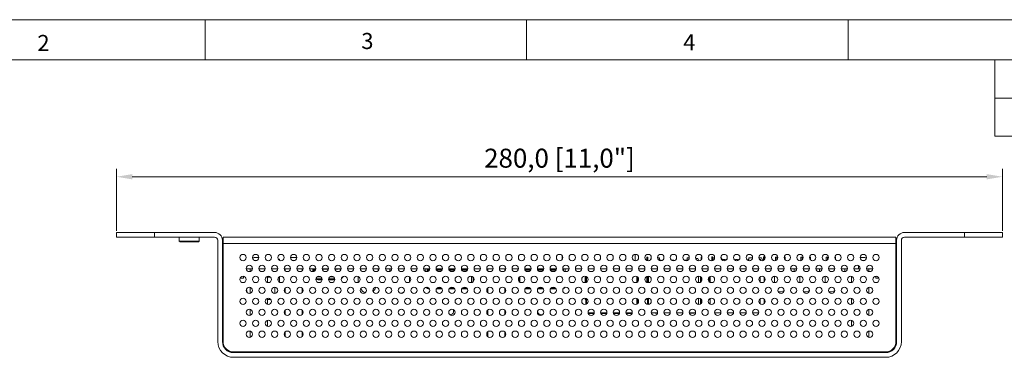
# Model space of a CAD drawing. Units: millimetres. Extents: x 466 to 886, y -348 to 283.
# Drawn here: x 548 to 704, y 230 to 283 of the extents above; entities that cross this region are included whole.
import ezdxf

# ---------------------------------------------------------------- set-up
doc = ezdxf.new("R2010")
doc.units = ezdxf.units.MM
doc.header["$PDSIZE"] = -1
doc.layers.add('DIMENSIONS', color=252, linetype='Continuous')
doc.layers.add('FRMT__FRAME', color=144, linetype='Continuous', lineweight=15)
doc.styles.add('SLDTEXTSTYLE0', font='arial.ttf')
doc.styles.get("Standard").update_dxf_attribs({"font": 'arial.ttf'})
doc.dimstyles.new('ISO-25 - ab', dxfattribs={"dimtxt": 3, "dimasz": 2.5, "dimexe": 1.25, "dimexo": 0.625, "dimtad": 1, "dimdec": 1, "dimlfac": 2, "dimrnd": 1, "dimzin": 1, "dimtxsty": 'Standard', "dimcen": 2.5, "dimadec": 0, "dimazin": 0, "dimtfac": 1, "dimtdec": 1, "dimtmove": 0, "dimatfit": 3, "dimfxl": 1, "dimlwd": 15, "dimlwe": 15, "dimarcsym": 0})

# ---------------------------------------------------------------- blocks, each defined once
blk = doc.blocks.new('*D41')
at = {"layer": 'Defpoints', "color": 0, "lineweight": 15, "transparency": 16777216}
for p in [(703.69, 258.63), (563.69, 249.46), (703.69, 249.46)]:
    blk.add_point(p, dxfattribs=at)
at = {"layer": 'DIMENSIONS', "color": 0, "lineweight": 15, "transparency": 16777216}
for p, q in [((563.69, 250.08), (563.69, 259.88)), ((703.69, 250.08), (703.69, 259.88)), ((566.19, 258.63), (701.19, 258.63))]:
    blk.add_line(p, q, dxfattribs=at)
for points in [[(566.19, 259.05), (566.19, 258.22), (563.69, 258.63)], [(701.19, 259.05), (701.19, 258.22), (703.69, 258.63)]]:
    blk.add_solid(points, dxfattribs=at)
at = {"layer": 'DIMENSIONS', "color": 0, "lineweight": 15, "transparency": 16777216, "insert": (633.69, 261.18), "char_height": 3, "attachment_point": 5}
blk.add_mtext('280,0 [11,0"]', dxfattribs=at)

msp = doc.modelspace()

# ---------------------------------------------------------------- linework, layer by layer
at = {"color": 7, "linetype": 'Continuous', "lineweight": 15}
for p, q in [((563.695, 249.834), (563.695, 249.084)), ((563.695, 249.834), (569.695, 249.834)), ((569.695, 249.084), (563.695, 249.084)), ((569.695, 249.084), (569.695, 249.834)), ((569.695, 249.834), (579.195, 249.834)), ((579.195, 249.084), (569.695, 249.084)), ((573.62, 249.084), (573.62, 248.459)), ((576.77, 248.459), (576.77, 249.084)), ((580.545, 249.084), (686.845, 249.084)), ((580.545, 249.084), (580.545, 248.084)), ((686.845, 249.084), (686.845, 248.084)), ((688.195, 249.834), (697.695, 249.834)), ((697.695, 249.084), (688.195, 249.084)), ((697.695, 249.834), (697.695, 249.084)), ((697.695, 249.834), (703.695, 249.834)), ((703.695, 249.084), (697.695, 249.084)), ((703.695, 249.084), (703.695, 249.834)), ((573.62, 248.459), (573.745, 248.334)), ((576.77, 248.459), (573.62, 248.459)), ((576.645, 248.334), (573.745, 248.334)), ((576.645, 248.334), (576.77, 248.459)), ((579.695, 232.584), (579.695, 248.584)), ((580.445, 248.584), (580.445, 232.584)), ((580.545, 232.584), (580.545, 248.084)), ((580.545, 248.084), (686.845, 248.084)), ((686.845, 248.084), (686.845, 232.584)), ((686.945, 232.584), (686.945, 248.584)), ((687.695, 248.584), (687.695, 232.584)), ((585.622, 245.884), (585.445, 245.856)), ((585.445, 245.856), (585.445, 245.868)), ((585.945, 245.856), (585.945, 245.884)), ((586.195, 245.868), (585.945, 245.856)), ((586.195, 245.868), (586.195, 245.868)), ((591.445, 245.856), (591.445, 245.884)), ((591.695, 245.868), (591.445, 245.856)), ((591.696, 245.868), (591.695, 245.868)), ((591.945, 245.856), (591.696, 245.868)), ((591.945, 245.884), (591.945, 245.856)), ((634.126, 246.115), (634.126, 245.609)), ((645.626, 245.367), (645.626, 246.357)), ((647.657, 245.934), (647.507, 245.934)), ((647.507, 245.934), (647.507, 245.571)), ((647.657, 245.571), (647.657, 245.934)), ((648.162, 245.824), (648.162, 245.685)), ((648.193, 245.824), (648.162, 245.824)), ((649.512, 245.824), (649.196, 245.824)), ((649.512, 245.464), (649.512, 245.824)), ((653.877, 245.824), (653.877, 245.396)), ((654.193, 245.824), (653.877, 245.824)), ((655.227, 245.824), (655.196, 245.824)), ((655.227, 245.685), (655.227, 245.824)), ((656.189, 245.934), (656.062, 245.934)), ((656.062, 245.934), (656.062, 245.571)), ((657.887, 245.984), (657.737, 245.984)), ((657.737, 245.609), (657.737, 245.984)), ((657.887, 245.984), (657.887, 245.609)), ((657.912, 245.824), (657.912, 245.412)), ((658.193, 245.824), (657.912, 245.824)), ((659.262, 245.824), (659.196, 245.824)), ((659.262, 245.611), (659.262, 245.824)), ((659.269, 245.794), (659.262, 245.794)), ((659.415, 245.455), (659.269, 245.794)), ((663.627, 245.824), (663.627, 245.367)), ((664.193, 245.824), (663.627, 245.824)), ((665.619, 245.794), (665.199, 245.794)), ((665.619, 245.794), (665.796, 245.383)), ((666.087, 245.984), (665.937, 245.984)), ((665.937, 245.609), (665.937, 245.984)), ((666.087, 245.984), (666.087, 245.609)), ((667.8, 245.934), (667.8, 245.373)), ((668.05, 245.934), (667.8, 245.934)), ((668.05, 245.51), (668.05, 245.934)), ((669.32, 245.934), (669.2, 245.934)), ((669.32, 245.531), (669.32, 245.934)), ((671.8, 245.934), (671.8, 245.373)), ((672.05, 245.934), (671.8, 245.934)), ((672.05, 245.51), (672.05, 245.934)), ((673.32, 245.934), (673.2, 245.934)), ((673.32, 245.531), (673.32, 245.934)), ((675.8, 245.934), (675.8, 245.373)), ((676.05, 245.934), (675.8, 245.934)), ((676.05, 245.51), (676.05, 245.934)), ((677.32, 245.934), (677.2, 245.934)), ((677.32, 245.531), (677.32, 245.934)), ((681.196, 245.868), (681.195, 245.868)), ((681.445, 245.856), (681.196, 245.868)), ((681.445, 245.884), (681.445, 245.856)), ((681.945, 245.856), (681.767, 245.884)), ((681.767, 245.884), (681.945, 245.856)), ((589.445, 245.584), (589.279, 245.584)), ((647.657, 245.571), (647.507, 245.571)), ((647.507, 245.571), (647.507, 245.398)), ((647.657, 245.363), (647.657, 245.571)), ((648.153, 245.719), (648.087, 245.567)), ((648.162, 245.719), (648.153, 245.719)), ((649.4, 245.464), (649.4, 245.458)), ((649.575, 245.464), (649.4, 245.464)), ((649.75, 245.464), (649.575, 245.464)), ((649.75, 245.365), (649.75, 245.464)), ((649.9, 245.464), (649.9, 245.406)), ((649.997, 245.464), (649.9, 245.464)), ((651.43, 245.464), (651.43, 245.438)), ((651.605, 245.464), (651.43, 245.464)), ((651.78, 245.464), (651.605, 245.464)), ((651.78, 245.369), (651.78, 245.464)), ((651.94, 245.464), (651.94, 245.426)), ((651.997, 245.464), (651.94, 245.464)), ((653.47, 245.464), (653.47, 245.415)), ((653.645, 245.464), (653.47, 245.464)), ((653.82, 245.464), (653.645, 245.464)), ((653.82, 245.378), (653.82, 245.464)), ((653.97, 245.464), (653.97, 245.444)), ((653.997, 245.464), (653.97, 245.464)), ((655.566, 245.719), (655.227, 245.719)), ((655.465, 245.464), (655.392, 245.464)), ((655.465, 245.418), (655.465, 245.464)), ((655.566, 245.719), (655.718, 245.367)), ((656.062, 245.523), (656.062, 245.571)), ((657.737, 245.609), (657.737, 245.364)), ((657.737, 245.609), (657.887, 245.609)), ((657.887, 245.609), (657.887, 245.401)), ((659.452, 245.539), (659.452, 245.425)), ((659.627, 245.539), (659.452, 245.539)), ((659.802, 245.539), (659.627, 245.539)), ((659.802, 245.374), (659.802, 245.539)), ((659.952, 245.539), (659.952, 245.433)), ((660.076, 245.539), (659.952, 245.539)), ((661.322, 245.539), (661.313, 245.539)), ((661.322, 245.528), (661.322, 245.539)), ((661.482, 245.539), (661.482, 245.409)), ((661.657, 245.539), (661.482, 245.539)), ((661.832, 245.539), (661.657, 245.539)), ((661.832, 245.381), (661.832, 245.539)), ((661.992, 245.539), (661.992, 245.46)), ((662.076, 245.539), (661.992, 245.539)), ((663.362, 245.539), (663.313, 245.539)), ((663.362, 245.489), (663.362, 245.539)), ((663.522, 245.539), (663.522, 245.393)), ((663.627, 245.539), (663.522, 245.539)), ((664.022, 245.539), (664.022, 245.484)), ((664.076, 245.539), (664.022, 245.539)), ((665.342, 245.539), (665.313, 245.539)), ((665.517, 245.539), (665.342, 245.539)), ((665.517, 245.395), (665.517, 245.539)), ((665.937, 245.609), (666.087, 245.609)), ((665.937, 245.609), (665.937, 245.425)), ((666.087, 245.609), (666.087, 245.552)), ((680.945, 244.563), (680.945, 244.084)), ((580.545, 243.584), (580.445, 243.584)), ((583.745, 242.584), (583.745, 242.895)), ((584.197, 244.084), (585.193, 244.084)), ((584.845, 244.084), (584.845, 243.653)), ((586.197, 244.084), (587.193, 244.084)), ((587.545, 241.921), (587.545, 242.875)), ((587.57, 242.882), (587.57, 241.914)), ((587.57, 242.734), (588.065, 242.734)), ((588.197, 244.084), (589.193, 244.084)), ((589.445, 241.965), (589.445, 242.831)), ((590.197, 244.084), (591.193, 244.084)), ((590.345, 244.084), (590.345, 243.773)), ((592.197, 244.084), (593.193, 244.084)), ((593.045, 243.773), (593.045, 244.084)), ((594.197, 244.084), (595.193, 244.084)), ((594.875, 243.954), (594.725, 243.954)), ((594.725, 243.804), (594.725, 243.954)), ((594.725, 243.804), (594.875, 243.804)), ((594.725, 243.631), (594.725, 243.804)), ((594.83, 244.009), (594.83, 244.084)), ((594.83, 244.009), (594.98, 244.009)), ((594.83, 243.954), (594.83, 244.009)), ((594.875, 243.954), (594.875, 243.804)), ((594.875, 243.804), (594.875, 243.663)), ((594.888, 243.669), (594.875, 243.721)), ((595.05, 243.954), (594.9, 243.954)), ((594.9, 243.804), (594.9, 243.954)), ((594.9, 243.804), (595.05, 243.804)), ((594.9, 243.674), (594.9, 243.804)), ((594.98, 244.009), (594.98, 244.084)), ((594.98, 244.009), (594.98, 243.954)), ((595.01, 243.954), (595.01, 244.084)), ((595.05, 243.804), (595.05, 243.954)), ((595.05, 243.778), (595.05, 243.804)), ((595.1, 243.999), (595.177, 243.999)), ((595.1, 243.999), (595.1, 243.837)), ((595.178, 244.084), (595.16, 244.073)), ((595.16, 244.084), (595.16, 243.999)), ((595.175, 244.084), (595.175, 243.999)), ((595.957, 242.824), (595.433, 242.824)), ((596.197, 244.084), (597.193, 244.084)), ((596.201, 244.054), (596.225, 244.054)), ((597.177, 243.999), (596.212, 243.999)), ((596.225, 243.999), (596.225, 244.084)), ((596.325, 243.999), (596.325, 244.084)), ((596.4, 243.999), (596.4, 244.084)), ((596.4, 244.054), (596.475, 244.054)), ((596.475, 243.999), (596.475, 244.084)), ((596.575, 243.999), (596.575, 244.084)), ((596.6, 244.084), (596.6, 243.999)), ((596.6, 244.054), (596.7, 244.054)), ((596.7, 244.084), (596.7, 243.999)), ((596.725, 243.999), (596.725, 244.084)), ((596.825, 243.999), (596.825, 244.084)), ((596.825, 244.054), (596.9, 244.054)), ((596.9, 243.999), (596.9, 244.084)), ((596.975, 243.999), (596.975, 244.084)), ((597.075, 243.999), (597.075, 244.084)), ((597.075, 244.054), (597.147, 244.054)), ((597.147, 244.054), (597.147, 243.999)), ((597.152, 244.054), (597.147, 244.054)), ((597.152, 243.999), (597.152, 244.054)), ((597.152, 244.054), (597.189, 244.054)), ((597.957, 242.824), (597.433, 242.824)), ((598.197, 244.084), (599.193, 244.084)), ((598.201, 244.054), (598.225, 244.054)), ((598.735, 243.999), (598.212, 243.999)), ((598.225, 243.999), (598.225, 244.084)), ((598.325, 243.999), (598.325, 244.084)), ((598.4, 243.999), (598.4, 244.084)), ((598.4, 244.054), (598.475, 244.054)), ((598.475, 243.999), (598.475, 244.084)), ((598.575, 243.999), (598.575, 244.084)), ((598.6, 244.084), (598.6, 243.999)), ((598.6, 244.054), (598.735, 244.054)), ((598.735, 244.084), (598.735, 243.999)), ((598.95, 243.999), (598.975, 243.999)), ((598.975, 243.999), (598.975, 244.084)), ((598.975, 243.999), (599.177, 243.999)), ((599.14, 244.073), (599.121, 244.084)), ((599.125, 243.999), (599.125, 244.084)), ((599.14, 243.999), (599.14, 244.084)), ((599.575, 242.824), (599.433, 242.824)), ((599.575, 242.824), (599.575, 242.883)), ((600.197, 244.084), (601.193, 244.084)), ((601.87, 242.866), (601.87, 241.929)), ((602.197, 244.084), (603.193, 244.084)), ((604.197, 244.084), (605.193, 244.084)), ((605.02, 243.75), (605.02, 244.084)), ((606.197, 244.084), (607.193, 244.084)), ((606.87, 244.084), (606.87, 243.662)), ((608.197, 244.084), (609.193, 244.084)), ((610.02, 242.018), (610.02, 242.778)), ((610.197, 244.084), (611.193, 244.084)), ((612.197, 244.084), (613.193, 244.084)), ((612.595, 243.64), (612.595, 244.084)), ((612.845, 244.084), (612.845, 243.881)), ((612.845, 244.031), (613.185, 244.031)), ((612.845, 243.653), (612.845, 243.881)), ((612.895, 244.031), (612.895, 244.084)), ((612.995, 243.881), (613.117, 243.881)), ((614.197, 244.084), (615.193, 244.084)), ((614.205, 244.031), (614.287, 244.031)), ((614.287, 244.084), (614.287, 243.984)), ((614.402, 243.984), (614.287, 243.984)), ((615.152, 243.881), (614.287, 243.881)), ((614.402, 243.984), (614.402, 244.084)), ((614.402, 244.031), (614.47, 244.031)), ((614.47, 244.031), (614.47, 243.881)), ((614.47, 244.031), (614.537, 244.031)), ((614.537, 244.084), (614.537, 243.984)), ((614.652, 243.984), (614.537, 243.984)), ((614.537, 243.884), (614.537, 243.881)), ((614.652, 243.984), (614.652, 244.084)), ((614.652, 244.031), (614.787, 244.031)), ((614.652, 243.884), (614.652, 243.881)), ((614.787, 244.084), (614.787, 243.984)), ((614.902, 243.984), (614.787, 243.984)), ((614.902, 243.984), (614.902, 244.084)), ((615.037, 244.084), (615.037, 243.984)), ((615.152, 243.984), (615.037, 243.984)), ((615.037, 243.884), (615.037, 243.881)), ((615.152, 243.984), (615.152, 244.084)), ((616.197, 244.084), (617.193, 244.084)), ((616.205, 244.031), (616.287, 244.031)), ((616.287, 244.084), (616.287, 243.984)), ((616.402, 243.984), (616.287, 243.984)), ((617.152, 243.881), (616.287, 243.881)), ((616.402, 243.984), (616.402, 244.084)), ((616.402, 244.031), (616.537, 244.031)), ((616.537, 244.084), (616.537, 243.984)), ((616.652, 243.984), (616.537, 243.984)), ((616.537, 243.884), (616.537, 243.881)), ((616.652, 243.984), (616.652, 244.084)), ((616.652, 244.031), (616.787, 244.031)), ((616.652, 243.884), (616.652, 243.881)), ((616.787, 244.084), (616.787, 243.984)), ((616.902, 243.984), (616.787, 243.984)), ((616.902, 243.984), (616.902, 244.084)), ((616.902, 244.031), (617.037, 244.031)), ((617.037, 244.084), (617.037, 243.984)), ((617.152, 243.984), (617.037, 243.984)), ((617.037, 243.884), (617.037, 243.881)), ((617.152, 243.984), (617.152, 244.084)), ((617.152, 244.031), (617.185, 244.031)), ((618.197, 244.084), (619.193, 244.084)), ((618.205, 244.031), (618.22, 244.031)), ((618.22, 244.031), (618.22, 243.974)), ((618.22, 244.031), (618.287, 244.031)), ((618.287, 244.084), (618.287, 243.984)), ((618.402, 243.984), (618.287, 243.984)), ((619.095, 243.881), (618.287, 243.881)), ((618.402, 243.984), (618.402, 244.084)), ((618.402, 244.031), (618.537, 244.031)), ((618.537, 244.084), (618.537, 243.984)), ((618.652, 243.984), (618.537, 243.984)), ((618.537, 243.884), (618.537, 243.881)), ((618.652, 243.984), (618.652, 244.084)), ((619.045, 244.059), (618.652, 244.059)), ((618.652, 244.031), (619.185, 244.031)), ((618.652, 243.884), (618.652, 243.881)), ((619.045, 244.031), (619.045, 244.059)), ((619.77, 242.819), (619.757, 242.884)), ((619.77, 241.904), (619.77, 242.819)), ((619.845, 242.875), (619.845, 241.921)), ((620.095, 242.698), (620.095, 242.098)), ((620.197, 244.084), (621.193, 244.084)), ((622.197, 244.084), (623.193, 244.084)), ((622.345, 244.084), (622.345, 243.773)), ((624.197, 244.084), (625.193, 244.084)), ((625.045, 243.773), (625.045, 244.084)), ((626.197, 244.084), (627.193, 244.084)), ((627.095, 243.83), (627.095, 244.084)), ((627.345, 242.755), (627.345, 242.041)), ((627.42, 242.815), (627.42, 241.98)), ((628.197, 244.084), (629.193, 244.084)), ((628.537, 244.059), (628.2, 244.059)), ((628.205, 244.031), (628.537, 244.031)), ((629.152, 243.881), (628.227, 243.881)), ((628.537, 244.084), (628.537, 243.984)), ((628.652, 243.984), (628.537, 243.984)), ((628.537, 243.884), (628.537, 243.881)), ((628.652, 243.984), (628.652, 244.084)), ((628.652, 244.031), (628.787, 244.031)), ((628.652, 243.884), (628.652, 243.881)), ((628.787, 244.084), (628.787, 243.984)), ((628.902, 243.984), (628.787, 243.984)), ((628.902, 243.984), (628.902, 244.084)), ((628.902, 244.031), (628.97, 244.031)), ((628.97, 244.031), (628.97, 243.881)), ((628.97, 244.031), (629.037, 244.031)), ((629.037, 244.084), (629.037, 243.984)), ((629.152, 243.984), (629.037, 243.984)), ((629.037, 243.884), (629.037, 243.881)), ((629.152, 243.984), (629.152, 244.084)), ((629.152, 244.031), (629.185, 244.031)), ((630.197, 244.084), (631.193, 244.084)), ((630.205, 244.031), (630.287, 244.031)), ((630.287, 244.084), (630.287, 243.984)), ((630.402, 243.984), (630.287, 243.984)), ((631.152, 243.881), (630.287, 243.881)), ((630.402, 243.984), (630.402, 244.084)), ((630.402, 244.031), (630.537, 244.031)), ((630.537, 244.084), (630.537, 243.984)), ((630.652, 243.984), (630.537, 243.984)), ((630.537, 243.884), (630.537, 243.881)), ((630.652, 243.984), (630.652, 244.084)), ((630.652, 244.031), (630.787, 244.031)), ((630.652, 243.884), (630.652, 243.881)), ((630.787, 244.084), (630.787, 243.984)), ((630.902, 243.984), (630.787, 243.984)), ((630.902, 243.984), (630.902, 244.084)), ((630.902, 244.031), (631.037, 244.031)), ((631.037, 244.084), (631.037, 243.984)), ((631.152, 243.984), (631.037, 243.984)), ((631.037, 243.884), (631.037, 243.881)), ((631.152, 243.984), (631.152, 244.084)), ((631.152, 244.031), (631.185, 244.031)), ((632.197, 244.084), (633.193, 244.084)), ((632.287, 244.084), (632.287, 243.984)), ((632.402, 243.984), (632.287, 243.984)), ((633.152, 243.881), (632.287, 243.881)), ((632.402, 243.984), (632.402, 244.084)), ((632.402, 244.031), (632.537, 244.031)), ((632.537, 244.084), (632.537, 243.984)), ((632.652, 243.984), (632.537, 243.984)), ((632.537, 243.884), (632.537, 243.881)), ((632.652, 243.984), (632.652, 244.084)), ((632.652, 244.031), (632.72, 244.031)), ((632.652, 243.884), (632.652, 243.881)), ((632.72, 244.031), (632.72, 243.881)), ((632.72, 244.031), (632.787, 244.031)), ((632.787, 244.084), (632.787, 243.984)), ((632.902, 243.984), (632.787, 243.984)), ((632.902, 243.984), (632.902, 244.084)), ((632.902, 244.031), (633.037, 244.031)), ((633.037, 244.084), (633.037, 243.984)), ((633.152, 243.984), (633.037, 243.984)), ((633.037, 243.884), (633.037, 243.881)), ((633.152, 243.984), (633.152, 244.084)), ((633.19, 244.059), (633.152, 244.059)), ((633.152, 244.031), (633.185, 244.031)), ((634.197, 244.084), (635.193, 244.084)), ((634.205, 244.031), (634.345, 244.031)), ((634.295, 244.031), (634.295, 244.084)), ((634.345, 244.084), (634.345, 243.881)), ((634.345, 243.881), (634.345, 243.773)), ((634.595, 244.084), (634.595, 243.64)), ((636.197, 244.084), (637.193, 244.084)), ((637.734, 242.734), (637.722, 242.734)), ((637.722, 241.899), (637.722, 242.734)), ((637.734, 241.899), (637.734, 242.734)), ((637.801, 242.734), (637.734, 242.734)), ((637.857, 242.871), (637.857, 242.734)), ((637.902, 242.734), (637.93, 242.734)), ((637.982, 241.989), (637.982, 242.807)), ((638.197, 244.084), (639.193, 244.084)), ((640.197, 244.084), (641.193, 244.084)), ((642.197, 244.084), (643.193, 244.084)), ((644.197, 244.084), (645.193, 244.084)), ((645.907, 242.85), (645.907, 241.945)), ((645.987, 242.734), (645.96, 242.734)), ((646.032, 242.734), (646.032, 242.767)), ((646.197, 244.084), (647.193, 244.084)), ((647.472, 241.95), (647.472, 242.734)), ((647.484, 242.734), (647.472, 242.734)), ((647.551, 242.734), (647.484, 242.734)), ((647.484, 241.944), (647.484, 242.734)), ((647.621, 242.709), (647.503, 242.709)), ((647.607, 242.89), (647.607, 242.734)), ((647.688, 242.709), (647.621, 242.709)), ((647.621, 241.903), (647.621, 242.709)), ((647.652, 242.734), (647.68, 242.734)), ((647.732, 242.709), (647.688, 242.709)), ((647.732, 241.899), (647.732, 242.896)), ((648.197, 244.084), (649.193, 244.084)), ((650.197, 244.084), (651.193, 244.084)), ((652.197, 244.084), (653.193, 244.084)), ((654.197, 244.084), (655.193, 244.084)), ((655.657, 242.896), (655.657, 241.899)), ((655.987, 242.803), (655.987, 241.992)), ((656.031, 242.709), (655.987, 242.709)), ((656.031, 242.709), (656.086, 242.709)), ((656.098, 242.102), (656.098, 242.694)), ((656.197, 244.084), (657.193, 244.084)), ((656.212, 244.084), (656.212, 243.999)), ((657.402, 242.734), (657.418, 242.734)), ((657.482, 241.945), (657.482, 242.85)), ((658.197, 244.084), (659.193, 244.084)), ((660.197, 244.084), (661.193, 244.084)), ((662.197, 244.084), (663.193, 244.084)), ((664.197, 244.084), (665.193, 244.084)), ((665.407, 242.807), (665.407, 241.989)), ((666.012, 242.784), (666.012, 242.012)), ((666.013, 242.784), (666.012, 242.784)), ((666.197, 244.084), (667.193, 244.084)), ((667.64, 242.895), (667.64, 241.901)), ((668.197, 244.084), (669.193, 244.084)), ((670.197, 244.084), (671.193, 244.084)), ((670.75, 243.633), (670.75, 244.084)), ((671.64, 242.895), (671.64, 241.901)), ((672.197, 244.084), (673.193, 244.084)), ((674.197, 244.084), (675.193, 244.084)), ((674.75, 243.633), (674.75, 244.084)), ((675.64, 242.895), (675.64, 241.901)), ((676.197, 244.084), (677.193, 244.084)), ((678.197, 244.084), (679.193, 244.084)), ((678.75, 243.633), (678.75, 244.084)), ((679.845, 242.875), (679.845, 241.921)), ((680.197, 244.084), (681.193, 244.084)), ((680.945, 244.084), (681.193, 244.084)), ((682.197, 244.084), (683.193, 244.084)), ((682.545, 243.653), (682.545, 244.084)), ((683.645, 242.895), (683.645, 242.584)), ((686.945, 243.584), (686.845, 243.584)), ((580.445, 242.584), (580.545, 242.584)), ((583.231, 242.584), (583.745, 242.584)), ((584.845, 241.143), (584.845, 240.189)), ((588.695, 240.234), (588.695, 241.166)), ((589.245, 242.18), (589.245, 242.616)), ((595.55, 242.474), (596.189, 242.474)), ((595.55, 242.349), (596.192, 242.349)), ((597.197, 242.349), (598.192, 242.349)), ((597.2, 242.474), (598.189, 242.474)), ((614.595, 241.044), (614.595, 241.156)), ((618.845, 241.044), (618.845, 241.143)), ((628.845, 241.044), (628.845, 241.143)), ((632.595, 241.044), (632.595, 241.156)), ((632.845, 241.044), (632.845, 241.143)), ((646.155, 242.204), (646.155, 242.592)), ((646.167, 242.234), (646.167, 242.562)), ((657.222, 242.234), (657.222, 242.562)), ((657.234, 242.204), (657.234, 242.592)), ((666.15, 242.192), (666.15, 242.604)), ((682.545, 240.189), (682.545, 241.143)), ((683.645, 242.584), (684.159, 242.584)), ((686.845, 242.584), (686.945, 242.584)), ((584.245, 240.784), (584.27, 240.91)), ((584.334, 240.333), (584.245, 240.784)), ((588.695, 240.234), (588.946, 240.234)), ((588.695, 240.234), (588.695, 240.166)), ((590.345, 241.023), (590.345, 240.309)), ((593.045, 240.309), (593.045, 241.023)), ((613.095, 240.919), (613.126, 240.919)), ((614.263, 240.919), (615.126, 240.919)), ((614.445, 241.044), (614.367, 241.044)), ((614.495, 241.044), (614.445, 241.044)), ((614.595, 241.044), (614.495, 241.044)), ((614.695, 241.044), (614.595, 241.044)), ((615.022, 241.044), (614.695, 241.044)), ((616.263, 240.919), (617.126, 240.919)), ((617.022, 241.044), (616.367, 241.044)), ((618.263, 240.919), (619.126, 240.919)), ((618.845, 241.044), (618.367, 241.044)), ((618.945, 241.044), (618.845, 241.044)), ((619.022, 241.044), (618.945, 241.044)), ((622.345, 241.023), (622.345, 240.309)), ((625.045, 240.309), (625.045, 241.023)), ((628.263, 240.919), (629.126, 240.919)), ((628.845, 241.044), (628.367, 241.044)), ((628.945, 241.044), (628.845, 241.044)), ((628.995, 241.044), (628.945, 241.044)), ((629.022, 241.044), (628.995, 241.044)), ((630.263, 240.919), (631.126, 240.919)), ((631.022, 241.044), (630.367, 241.044)), ((632.263, 240.919), (633.126, 240.919)), ((632.495, 241.044), (632.367, 241.044)), ((632.595, 241.044), (632.495, 241.044)), ((632.695, 241.044), (632.595, 241.044)), ((632.745, 241.044), (632.695, 241.044)), ((632.845, 241.044), (632.745, 241.044)), ((633.022, 241.044), (632.845, 241.044)), ((634.4, 241.044), (634.367, 241.044)), ((634.4, 241.044), (634.4, 241.07)), ((587.545, 238.457), (587.545, 239.411)), ((588.095, 239.234), (587.545, 239.234)), ((637.722, 239.234), (637.722, 239.433)), ((637.722, 239.234), (637.734, 239.234)), ((637.734, 239.234), (637.734, 239.432)), ((637.734, 239.234), (637.801, 239.234)), ((637.857, 239.234), (637.857, 238.461)), ((637.902, 239.234), (637.93, 239.234)), ((637.982, 238.525), (637.982, 239.343)), ((645.907, 239.386), (645.907, 238.481)), ((645.987, 239.234), (645.96, 239.234)), ((646.032, 238.565), (646.032, 239.234)), ((646.095, 239.234), (646.089, 239.234)), ((647.472, 239.234), (647.472, 239.382)), ((647.472, 239.234), (647.484, 239.234)), ((647.482, 239.209), (647.482, 239.234)), ((647.482, 239.209), (647.621, 239.209)), ((647.484, 239.234), (647.484, 239.387)), ((647.484, 239.234), (647.503, 239.234)), ((647.607, 239.209), (647.607, 238.441)), ((647.621, 239.209), (647.621, 239.428)), ((647.621, 239.209), (647.688, 239.209)), ((647.688, 239.209), (647.732, 239.209)), ((647.732, 238.435), (647.732, 239.432)), ((655.657, 239.432), (655.657, 238.435)), ((655.987, 239.339), (655.987, 238.528)), ((655.987, 239.209), (656.031, 239.209)), ((656.098, 239.209), (656.031, 239.209)), ((656.098, 239.209), (656.098, 239.229)), ((656.112, 239.209), (656.098, 239.209)), ((656.112, 238.659), (656.112, 239.209)), ((657.295, 239.234), (657.301, 239.234)), ((657.402, 239.234), (657.418, 239.234)), ((657.482, 238.481), (657.482, 239.386)), ((665.407, 239.343), (665.407, 238.525)), ((666.012, 239.32), (666.012, 238.548)), ((666.037, 239.284), (666.012, 239.284)), ((666.037, 239.284), (666.052, 239.284)), ((666.137, 238.701), (666.137, 239.167)), ((679.845, 239.411), (679.845, 238.457)), ((584.845, 237.679), (584.845, 236.725)), ((590.345, 237.559), (590.345, 236.845)), ((593.045, 236.845), (593.045, 237.559)), ((622.345, 237.559), (622.345, 236.845)), ((625.045, 236.845), (625.045, 237.559)), ((639.19, 237.134), (638.199, 237.134)), ((638.233, 237.009), (639.156, 237.009)), ((641.19, 237.134), (640.199, 237.134)), ((640.233, 237.009), (641.156, 237.009)), ((643.19, 237.134), (642.199, 237.134)), ((642.233, 237.009), (643.156, 237.009)), ((645.19, 237.134), (644.199, 237.134)), ((644.233, 237.009), (645.156, 237.009)), ((649.19, 237.134), (648.199, 237.134)), ((648.782, 237.134), (648.782, 237.059)), ((649.174, 237.059), (648.782, 237.059)), ((651.19, 237.134), (650.199, 237.134)), ((653.19, 237.134), (652.199, 237.134)), ((655.19, 237.134), (654.199, 237.134)), ((654.216, 237.059), (654.937, 237.059)), ((654.937, 237.134), (654.937, 237.059)), ((659.19, 237.134), (658.199, 237.134)), ((661.19, 237.134), (660.199, 237.134)), ((663.19, 237.134), (662.199, 237.134)), ((665.19, 237.134), (664.199, 237.134)), ((682.545, 236.725), (682.545, 237.679)), ((587.545, 234.993), (587.545, 235.947)), ((679.845, 235.947), (679.845, 234.993)), ((584.845, 234.215), (584.845, 233.261)), ((590.345, 234.095), (590.345, 233.381)), ((593.045, 233.381), (593.045, 234.095)), ((622.345, 234.095), (622.345, 233.381)), ((625.045, 233.381), (625.045, 234.095)), ((682.545, 233.261), (682.545, 234.215)), ((685.195, 230.934), (582.195, 230.934)), ((582.195, 230.834), (685.195, 230.834)), ((584.845, 230.934), (584.845, 230.834)), ((587.545, 230.834), (587.545, 230.934)), ((590.345, 230.934), (590.345, 230.834)), ((593.045, 230.834), (593.045, 230.934)), ((622.345, 230.934), (622.345, 230.834)), ((625.045, 230.834), (625.045, 230.934)), ((679.845, 230.934), (679.845, 230.834)), ((682.545, 230.834), (682.545, 230.934)), ((685.195, 230.084), (582.195, 230.084))]:
    msp.add_line(p, q, dxfattribs=at)
at = {"color": 8, "linetype": 'Continuous', "lineweight": 15}
for p, q in [((585.841, 245.384), (585.549, 245.384)), ((591.841, 245.384), (591.549, 245.384)), ((656.062, 245.571), (656.101, 245.571)), ((681.841, 245.384), (681.549, 245.384)), ((612.995, 243.73), (612.995, 243.881)), ((619.095, 243.83), (619.095, 243.881)), ((637.801, 242.734), (637.801, 241.909)), ((637.847, 242.734), (637.847, 241.922)), ((637.93, 241.957), (637.93, 242.734)), ((645.96, 242.734), (645.96, 241.974)), ((646.042, 242.734), (646.042, 242.039)), ((646.089, 242.09), (646.089, 242.706)), ((647.551, 242.734), (647.551, 242.709)), ((647.597, 242.734), (647.597, 242.709)), ((647.68, 242.709), (647.68, 242.734)), ((647.688, 242.709), (647.688, 241.898)), ((656.031, 242.028), (656.031, 242.709)), ((657.301, 242.706), (657.301, 242.09)), ((657.347, 242.734), (657.347, 242.039)), ((666.037, 242.762), (666.037, 242.034)), ((666.084, 242.084), (666.084, 242.712)), ((614.495, 241.124), (614.495, 241.044)), ((614.695, 241.044), (614.695, 241.166)), ((632.495, 241.044), (632.495, 241.124)), ((632.695, 241.166), (632.695, 241.044)), ((632.745, 241.163), (632.745, 241.044)), ((614.445, 241.099), (614.445, 241.044)), ((618.945, 241.099), (618.945, 241.044)), ((628.945, 241.099), (628.945, 241.044)), ((628.995, 241.066), (628.995, 241.044)), ((637.801, 239.422), (637.801, 239.234)), ((637.847, 239.41), (637.847, 239.234)), ((637.93, 239.234), (637.93, 239.375)), ((645.96, 239.234), (645.96, 239.358)), ((646.042, 239.293), (646.042, 239.234)), ((646.089, 239.234), (646.089, 239.242)), ((647.688, 239.434), (647.688, 239.209)), ((656.031, 239.209), (656.031, 239.304)), ((657.301, 239.242), (657.301, 239.234)), ((657.347, 239.293), (657.347, 239.234)), ((666.037, 239.298), (666.037, 239.284))]:
    msp.add_line(p, q, dxfattribs=at)
at = {"color": 7, "linetype": 'Continuous', "lineweight": 15, "flags": 128}
for points in [[(587.275, 245.59), (587.26, 245.62), (587.239, 245.656)], [(680.15, 245.656), (680.129, 245.621), (680.114, 245.59)], [(609.13, 240.419), (608.829, 240.275), (608.48, 240.214)]]:
    msp.add_lwpolyline(points, dxfattribs=at)
at = {"color": 7, "linetype": 'Continuous', "lineweight": 15}
for centre in [(583.695, 245.862), (585.695, 245.862), (587.695, 245.862), (589.695, 245.862), (591.695, 245.862), (593.695, 245.862), (595.695, 245.862), (597.695, 245.862), (599.695, 245.862), (601.695, 245.862), (603.695, 245.862), (605.695, 245.862), (607.695, 245.862), (609.695, 245.862), (611.695, 245.862), (613.695, 245.862), (615.695, 245.862), (617.695, 245.862), (619.695, 245.862), (621.695, 245.862), (623.695, 245.862), (625.695, 245.862), (627.695, 245.862), (629.695, 245.862), (631.695, 245.862), (633.695, 245.862), (635.695, 245.862), (637.695, 245.862), (639.695, 245.862), (641.695, 245.862), (643.695, 245.862), (645.695, 245.862), (647.695, 245.862), (649.695, 245.862), (651.695, 245.862), (653.695, 245.862), (655.695, 245.862), (657.695, 245.862), (659.695, 245.862), (661.695, 245.862), (663.695, 245.862), (665.695, 245.862), (667.695, 245.862), (669.695, 245.862), (671.695, 245.862), (673.695, 245.862), (675.695, 245.862), (677.695, 245.862), (679.695, 245.862), (681.695, 245.862), (683.695, 245.862), (584.695, 244.13), (586.695, 244.13), (588.695, 244.13), (590.695, 244.13), (592.695, 244.13), (594.695, 244.13), (596.695, 244.13), (598.695, 244.13), (600.695, 244.13), (602.695, 244.13), (604.695, 244.13), (606.695, 244.13), (608.695, 244.13), (610.695, 244.13), (612.695, 244.13), (614.695, 244.13), (616.695, 244.13), (618.695, 244.13), (620.695, 244.13), (622.695, 244.13), (624.695, 244.13), (626.695, 244.13), (628.695, 244.13), (630.695, 244.13), (632.695, 244.13), (634.695, 244.13), (636.695, 244.13), (638.695, 244.13), (640.695, 244.13), (642.695, 244.13), (644.695, 244.13), (646.695, 244.13), (648.695, 244.13), (650.695, 244.13), (652.695, 244.13), (654.695, 244.13), (656.695, 244.13), (658.695, 244.13), (660.695, 244.13), (662.695, 244.13), (664.695, 244.13), (666.695, 244.13), (668.695, 244.13), (670.695, 244.13), (672.695, 244.13), (674.695, 244.13), (676.695, 244.13), (678.695, 244.13), (680.695, 244.13), (682.695, 244.13), (583.695, 242.398), (585.695, 242.398), (587.695, 242.398), (589.695, 242.398), (591.695, 242.398), (593.695, 242.398), (595.695, 242.398), (597.695, 242.398), (599.695, 242.398), (601.695, 242.398), (603.695, 242.398), (605.695, 242.398), (607.695, 242.398), (609.695, 242.398), (611.695, 242.398), (613.695, 242.398), (615.695, 242.398), (617.695, 242.398), (619.695, 242.398), (621.695, 242.398), (623.695, 242.398), (625.695, 242.398), (627.695, 242.398), (629.695, 242.398), (631.695, 242.398), (633.695, 242.398), (635.695, 242.398), (637.695, 242.398), (639.695, 242.398), (641.695, 242.398), (643.695, 242.398), (645.695, 242.398), (647.695, 242.398), (649.695, 242.398), (651.695, 242.398), (653.695, 242.398), (655.695, 242.398), (657.695, 242.398), (659.695, 242.398), (661.695, 242.398), (663.695, 242.398), (665.695, 242.398), (667.695, 242.398), (669.695, 242.398), (671.695, 242.398), (673.695, 242.398), (675.695, 242.398), (677.695, 242.398), (679.695, 242.398), (681.695, 242.398), (683.695, 242.398), (584.695, 240.666), (586.695, 240.666), (588.695, 240.666), (590.695, 240.666), (592.695, 240.666), (594.695, 240.666), (596.695, 240.666), (598.695, 240.666), (600.695, 240.666), (602.695, 240.666), (604.695, 240.666), (606.695, 240.666), (608.695, 240.666), (610.695, 240.666), (612.695, 240.666), (614.695, 240.666), (616.695, 240.666), (618.695, 240.666), (620.695, 240.666), (622.695, 240.666), (624.695, 240.666), (626.695, 240.666), (628.695, 240.666), (630.695, 240.666), (632.695, 240.666), (634.695, 240.666), (636.695, 240.666), (638.695, 240.666), (640.695, 240.666), (642.695, 240.666), (644.695, 240.666), (646.695, 240.666), (648.695, 240.666), (650.695, 240.666), (652.695, 240.666), (654.695, 240.666), (656.695, 240.666), (658.695, 240.666), (660.695, 240.666), (662.695, 240.666), (664.695, 240.666), (666.695, 240.666), (668.695, 240.666), (670.695, 240.666), (672.695, 240.666), (674.695, 240.666), (676.695, 240.666), (678.695, 240.666), (680.695, 240.666), (682.695, 240.666), (583.695, 238.934), (585.695, 238.934), (587.695, 238.934), (589.695, 238.934), (591.695, 238.934), (593.695, 238.934), (595.695, 238.934), (597.695, 238.934), (599.695, 238.934), (601.695, 238.934), (603.695, 238.934), (605.695, 238.934), (607.695, 238.934), (609.695, 238.934), (611.695, 238.934), (613.695, 238.934), (615.695, 238.934), (617.695, 238.934), (619.695, 238.934), (621.695, 238.934), (623.695, 238.934), (625.695, 238.934), (627.695, 238.934), (629.695, 238.934), (631.695, 238.934), (633.695, 238.934), (635.695, 238.934), (637.695, 238.934), (639.695, 238.934), (641.695, 238.934), (643.695, 238.934), (645.695, 238.934), (647.695, 238.934), (649.695, 238.934), (651.695, 238.934), (653.695, 238.934), (655.695, 238.934), (657.695, 238.934), (659.695, 238.934), (661.695, 238.934), (663.695, 238.934), (665.695, 238.934), (667.695, 238.934), (669.695, 238.934), (671.695, 238.934), (673.695, 238.934), (675.695, 238.934), (677.695, 238.934), (679.695, 238.934), (681.695, 238.934), (683.695, 238.934), (584.695, 237.202), (586.695, 237.202), (588.695, 237.202), (590.695, 237.202), (592.695, 237.202), (594.695, 237.202), (596.695, 237.202), (598.695, 237.202), (600.695, 237.202), (602.695, 237.202), (604.695, 237.202), (606.695, 237.202), (608.695, 237.202), (610.695, 237.202), (612.695, 237.202), (614.695, 237.202), (616.695, 237.202), (618.695, 237.202), (620.695, 237.202), (622.695, 237.202), (624.695, 237.202), (626.695, 237.202), (628.695, 237.202), (630.695, 237.202), (632.695, 237.202), (634.695, 237.202), (636.695, 237.202), (638.695, 237.202), (640.695, 237.202), (642.695, 237.202), (644.695, 237.202), (646.695, 237.202), (648.695, 237.202), (650.695, 237.202), (652.695, 237.202), (654.695, 237.202), (656.695, 237.202), (658.695, 237.202), (660.695, 237.202), (662.695, 237.202), (664.695, 237.202), (666.695, 237.202), (668.695, 237.202), (670.695, 237.202), (672.695, 237.202), (674.695, 237.202), (676.695, 237.202), (678.695, 237.202), (680.695, 237.202), (682.695, 237.202), (583.695, 235.47), (585.695, 235.47), (587.695, 235.47), (589.695, 235.47), (591.695, 235.47), (593.695, 235.47), (595.695, 235.47), (597.695, 235.47), (599.695, 235.47), (601.695, 235.47), (603.695, 235.47), (605.695, 235.47), (607.695, 235.47), (609.695, 235.47), (611.695, 235.47), (613.695, 235.47), (615.695, 235.47), (617.695, 235.47), (619.695, 235.47), (621.695, 235.47), (623.695, 235.47), (625.695, 235.47), (627.695, 235.47), (629.695, 235.47), (631.695, 235.47), (633.695, 235.47), (635.695, 235.47), (637.695, 235.47), (639.695, 235.47), (641.695, 235.47), (643.695, 235.47), (645.695, 235.47), (647.695, 235.47), (649.695, 235.47), (651.695, 235.47), (653.695, 235.47), (655.695, 235.47), (657.695, 235.47), (659.695, 235.47), (661.695, 235.47), (663.695, 235.47), (665.695, 235.47), (667.695, 235.47), (669.695, 235.47), (671.695, 235.47), (673.695, 235.47), (675.695, 235.47), (677.695, 235.47), (679.695, 235.47), (681.695, 235.47), (683.695, 235.47), (584.695, 233.738), (586.695, 233.738), (588.695, 233.738), (590.695, 233.738), (592.695, 233.738), (594.695, 233.738), (596.695, 233.738), (598.695, 233.738), (600.695, 233.738), (602.695, 233.738), (604.695, 233.738), (606.695, 233.738), (608.695, 233.738), (610.695, 233.738), (612.695, 233.738), (614.695, 233.738), (616.695, 233.738), (618.695, 233.738), (620.695, 233.738), (622.695, 233.738), (624.695, 233.738), (626.695, 233.738), (628.695, 233.738), (630.695, 233.738), (632.695, 233.738), (634.695, 233.738), (636.695, 233.738), (638.695, 233.738), (640.695, 233.738), (642.695, 233.738), (644.695, 233.738), (646.695, 233.738), (648.695, 233.738), (650.695, 233.738), (652.695, 233.738), (654.695, 233.738), (656.695, 233.738), (658.695, 233.738), (660.695, 233.738), (662.695, 233.738), (664.695, 233.738), (666.695, 233.738), (668.695, 233.738), (670.695, 233.738), (672.695, 233.738), (674.695, 233.738), (676.695, 233.738), (678.695, 233.738), (680.695, 233.738), (682.695, 233.738)]:
    msp.add_circle(centre, 0.5, dxfattribs=at)
for centre, radius, start, end in [((579.195, 248.584), 1.25, 0, 90), ((579.195, 248.584), 0.5, 0, 90), ((688.195, 248.584), 1.25, 90, 180), ((688.195, 248.584), 0.5, 90, 180), ((585.57, 245.384), 0.5, 104.4968, 135.72928), ((681.82, 245.384), 0.5, 44.27072, 75.26727), ((598.95, 243.749), 0.25, 40.5358, 90), ((598.75, 243.124), 0.775, 305.93019, 337.22603), ((595.55, 243.124), 0.775, 242.84744, 270), ((595.55, 243.124), 0.65, 239.77164, 270), ((603.445, 241.459), 1.245, 308.90782, 346.31342), ((613.095, 241.544), 0.625, 218.18213, 270), ((634.095, 241.544), 0.625, 287.38833, 321.30992), ((603.445, 241.459), 1.245, 203.0408, 250.14812), ((668.56, 241.434), 1, 250.52221, 309.41843), ((672.56, 241.434), 1, 250.52221, 309.41843), ((676.56, 241.434), 1, 250.52221, 309.41843), ((616.345, 237.431), 0.625, 273.87085, 19.61066), ((630.845, 237.431), 0.625, 185.86054, 287.81423), ((582.195, 232.584), 2.5, 180, 270), ((582.195, 232.584), 1.75, 180, 270), ((582.195, 232.584), 1.65, 180, 270), ((685.195, 232.584), 1.65, 270, 0), ((685.195, 232.584), 1.75, 270, 0), ((685.195, 232.584), 2.5, 270, 0)]:
    msp.add_arc(centre, radius, start, end, dxfattribs=at)
for points in [[(585.945, 245.884), (585.876, 245.884), (585.737, 245.884), (585.66, 245.884), (585.622, 245.884)], [(681.767, 245.884), (681.729, 245.884), (681.652, 245.884), (681.514, 245.884), (681.445, 245.884)], [(612.845, 243.881), (612.847, 243.881), (612.851, 243.881), (612.886, 243.881), (612.936, 243.881), (612.975, 243.881), (612.995, 243.881)], [(614.287, 243.984), (614.287, 243.982), (614.287, 243.979), (614.287, 243.956), (614.287, 243.923), (614.287, 243.897), (614.287, 243.884)], [(614.402, 243.984), (614.402, 243.982), (614.402, 243.979), (614.402, 243.956), (614.402, 243.923), (614.402, 243.897), (614.402, 243.884)], [(614.537, 243.984), (614.537, 243.982), (614.537, 243.979), (614.537, 243.956), (614.537, 243.923), (614.537, 243.897), (614.537, 243.884)], [(614.652, 243.984), (614.652, 243.982), (614.652, 243.979), (614.652, 243.956), (614.652, 243.923), (614.652, 243.897), (614.652, 243.884)], [(614.787, 243.984), (614.787, 243.982), (614.787, 243.979), (614.787, 243.956), (614.787, 243.923), (614.787, 243.897), (614.787, 243.884)], [(614.902, 243.984), (614.902, 243.982), (614.902, 243.979), (614.902, 243.956), (614.902, 243.923), (614.902, 243.897), (614.902, 243.884)], [(615.037, 243.984), (615.037, 243.982), (615.037, 243.979), (615.037, 243.956), (615.037, 243.923), (615.037, 243.897), (615.037, 243.884)], [(616.287, 243.984), (616.287, 243.982), (616.287, 243.979), (616.287, 243.956), (616.287, 243.923), (616.287, 243.897), (616.287, 243.884)], [(616.402, 243.984), (616.402, 243.982), (616.402, 243.979), (616.402, 243.956), (616.402, 243.923), (616.402, 243.897), (616.402, 243.884)], [(616.537, 243.984), (616.537, 243.982), (616.537, 243.979), (616.537, 243.956), (616.537, 243.923), (616.537, 243.897), (616.537, 243.884)], [(616.652, 243.984), (616.652, 243.982), (616.652, 243.979), (616.652, 243.956), (616.652, 243.923), (616.652, 243.897), (616.652, 243.884)], [(616.787, 243.984), (616.787, 243.982), (616.787, 243.979), (616.787, 243.956), (616.787, 243.923), (616.787, 243.897), (616.787, 243.884)], [(616.902, 243.984), (616.902, 243.982), (616.902, 243.979), (616.902, 243.956), (616.902, 243.923), (616.902, 243.897), (616.902, 243.884)], [(617.037, 243.984), (617.037, 243.982), (617.037, 243.979), (617.037, 243.956), (617.037, 243.923), (617.037, 243.897), (617.037, 243.884)], [(618.287, 243.984), (618.287, 243.982), (618.287, 243.979), (618.287, 243.956), (618.287, 243.923), (618.287, 243.897), (618.287, 243.884)], [(618.402, 243.984), (618.402, 243.982), (618.402, 243.979), (618.402, 243.956), (618.402, 243.923), (618.402, 243.897), (618.402, 243.884)], [(618.537, 243.984), (618.537, 243.982), (618.537, 243.979), (618.537, 243.956), (618.537, 243.923), (618.537, 243.897), (618.537, 243.884)], [(618.652, 243.984), (618.652, 243.982), (618.652, 243.979), (618.652, 243.956), (618.652, 243.923), (618.652, 243.897), (618.652, 243.884)], [(628.537, 243.984), (628.537, 243.982), (628.537, 243.979), (628.537, 243.956), (628.537, 243.923), (628.537, 243.897), (628.537, 243.884)], [(628.652, 243.984), (628.652, 243.982), (628.652, 243.979), (628.652, 243.956), (628.652, 243.923), (628.652, 243.897), (628.652, 243.884)], [(628.787, 243.984), (628.787, 243.982), (628.787, 243.979), (628.787, 243.956), (628.787, 243.923), (628.787, 243.897), (628.787, 243.884)], [(628.902, 243.984), (628.902, 243.982), (628.902, 243.979), (628.902, 243.956), (628.902, 243.923), (628.902, 243.897), (628.902, 243.884)], [(629.037, 243.984), (629.037, 243.982), (629.037, 243.979), (629.037, 243.956), (629.037, 243.923), (629.037, 243.897), (629.037, 243.884)], [(630.287, 243.984), (630.287, 243.982), (630.287, 243.979), (630.287, 243.956), (630.287, 243.923), (630.287, 243.897), (630.287, 243.884)], [(630.402, 243.984), (630.402, 243.982), (630.402, 243.979), (630.402, 243.956), (630.402, 243.923), (630.402, 243.897), (630.402, 243.884)], [(630.537, 243.984), (630.537, 243.982), (630.537, 243.979), (630.537, 243.956), (630.537, 243.923), (630.537, 243.897), (630.537, 243.884)], [(630.652, 243.984), (630.652, 243.982), (630.652, 243.979), (630.652, 243.956), (630.652, 243.923), (630.652, 243.897), (630.652, 243.884)], [(630.787, 243.984), (630.787, 243.982), (630.787, 243.979), (630.787, 243.956), (630.787, 243.923), (630.787, 243.897), (630.787, 243.884)], [(630.902, 243.984), (630.902, 243.982), (630.902, 243.979), (630.902, 243.956), (630.902, 243.923), (630.902, 243.897), (630.902, 243.884)], [(631.037, 243.984), (631.037, 243.982), (631.037, 243.979), (631.037, 243.956), (631.037, 243.923), (631.037, 243.897), (631.037, 243.884)], [(632.287, 243.984), (632.287, 243.982), (632.287, 243.979), (632.287, 243.956), (632.287, 243.923), (632.287, 243.897), (632.287, 243.884)], [(632.402, 243.984), (632.402, 243.982), (632.402, 243.979), (632.402, 243.956), (632.402, 243.923), (632.402, 243.897), (632.402, 243.884)], [(632.537, 243.984), (632.537, 243.982), (632.537, 243.979), (632.537, 243.956), (632.537, 243.923), (632.537, 243.897), (632.537, 243.884)], [(632.652, 243.984), (632.652, 243.982), (632.652, 243.979), (632.652, 243.956), (632.652, 243.923), (632.652, 243.897), (632.652, 243.884)], [(632.787, 243.984), (632.787, 243.982), (632.787, 243.979), (632.787, 243.956), (632.787, 243.923), (632.787, 243.897), (632.787, 243.884)], [(632.902, 243.984), (632.902, 243.982), (632.902, 243.979), (632.902, 243.956), (632.902, 243.923), (632.902, 243.897), (632.902, 243.884)], [(633.037, 243.984), (633.037, 243.982), (633.037, 243.979), (633.037, 243.956), (633.037, 243.923), (633.037, 243.897), (633.037, 243.884)]]:
    msp.add_open_spline(points, degree=3, dxfattribs=at)
for points, knots in [([(591.445, 245.884), (591.373, 245.884), (591.275, 245.884), (591.219, 245.884), (591.204, 245.884)], [0, 0, 0, 0, 0.7297621, 1, 1, 1, 1]), ([(592.193, 245.884), (592.176, 245.884), (592.118, 245.884), (592.016, 245.884), (591.945, 245.884)], [0, 0, 0, 0, 0.3012196, 1, 1, 1, 1]), ([(589.445, 245.439), (589.445, 245.476), (589.445, 245.564), (589.445, 245.576), (589.445, 245.584)], [0, 0, 0, 0, 0.4164911, 1, 1, 1, 1]), ([(619.095, 243.881), (619.115, 243.881), (619.145, 243.881), (619.169, 243.881), (619.176, 243.881)], [0, 0, 0, 0, 0.6666667, 1, 1, 1, 1]), ([(613.008, 241.059), (612.98, 241.062), (612.9, 241.071), (612.833, 241.119), (612.79, 241.15)], [0, 0, 0, 0, 0.3430789, 1, 1, 1, 1])]:
    msp.add_open_spline(points, degree=3, knots=knots, dxfattribs=at)
at = {"layer": 'FRMT__FRAME', "lineweight": 15}
for p, q in [((469.749, 283.466), (882.499, 283.466)), ((577.699, 283.466), (577.699, 277.116)), ((628.499, 283.466), (628.499, 277.116)), ((679.299, 283.466), (679.299, 277.116)), ((882.499, 277.116), (469.749, 277.116)), ((702.45, 265.046), (702.45, 277.116)), ((702.45, 271.081), (882.499, 271.081)), ((702.45, 265.046), (882.499, 265.046))]:
    msp.add_line(p, q, dxfattribs=at)

# ---------------------------------------------------------------- texts
at = {"layer": 'FRMT__FRAME', "lineweight": 15, "char_height": 2.54, "attachment_point": 1, "style": 'SLDTEXTSTYLE0'}
for s, insert in [('2', (551.208, 281.055)), ('3', (602.383, 281.367)), ('4', (653.241, 281.174))]:
    msp.add_mtext(s, dxfattribs=dict(at, insert=insert))

# ---------------------------------------------------------------- dimensions: what is measured, and where the dimension line sits
at = {"layer": 'DIMENSIONS', "lineweight": 15}
dim = msp.add_linear_dim(base=(703.695, 258.632), p1=(563.695, 249.459), p2=(703.695, 249.459), dimstyle='ISO-25 - ab', dxfattribs=at)
dim.commit()
dim.dimension.update_dxf_attribs({"geometry": '*D41', "text_midpoint": (633.695, 261.18)})

doc.saveas('drawing.dxf')
